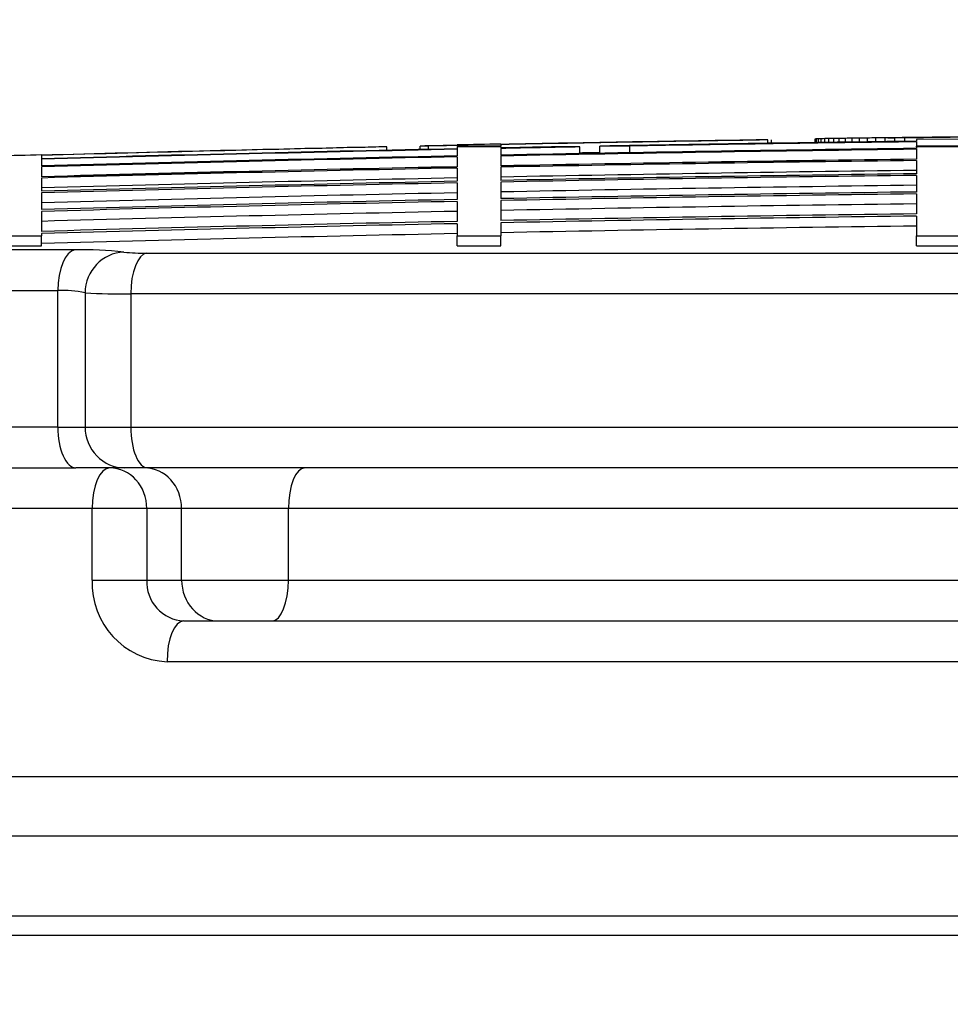
# Model space of a CAD drawing. Units: millimetres. Extents: x 0 to 420, y 0 to 297.
# Drawn here: x 128 to 130, y 269 to 271 of the extents above; entities that cross this region are included whole.
import ezdxf
from ezdxf.enums import TextEntityAlignment as Align

# ---------------------------------------------------------------- set-up
doc = ezdxf.new("R2010")
doc.units = ezdxf.units.MM
for name, color, linetype in [('Default', 7, 'Continuous'), ('POK_REV4', 7, 'Continuous'), ('POV400_REV4_NOTR', 7, 'Continuous')]:
    doc.layers.add(name, color=color, linetype=linetype)
doc.styles.add('SEACAD_Arial', font='arial.ttf')
doc.styles.add('SEACAD_Solid_Edge_ANSI1_Symbols', font='semeca1.ttf')
doc.dimstyles.new('ISO', dxfattribs={"dimtxt": 3.5, "dimasz": 3.5, "dimexe": 1.75, "dimexo": 0, "dimgap": 0.875, "dimtad": 1, "dimdec": 0, "dimlfac": 50, "dimrnd": 10, "dimtxsty": 'SEACAD_Arial', "dimblk1": '_SE_FILLED', "dimblk2": '_SE_FILLED', "dimsah": 1, "dimcen": 1.75, "dimadec": 0, "dimazin": 0, "dimtfac": 0.5, "dimtdec": 4, "dimtmove": 0, "dimatfit": 3, "dimfxl": 1, "dimarcsym": 0})

# ---------------------------------------------------------------- blocks, each defined once
blk = doc.blocks.new('DMBLK291')
at = {"layer": 'Default', "linetype": 'Continuous', "transparency": 16777216}
for points in [[(128.773, 274.6285), (125.273, 274.0452), (128.773, 273.4618)], [(134.093, 274.6285), (134.093, 273.4618), (137.593, 274.0452)]]:
    blk.add_hatch(color=7, dxfattribs=at).paths.add_polyline_path(points)
at = {"layer": 'Default', "color": 7, "linetype": 'Continuous', "transparency": 16777216}
for p, q in [((125.273, 268.7029), (125.273, 275.7952)), ((137.593, 268.9229), (137.593, 275.7952)), ((137.593, 274.0452), (125.273, 274.0452))]:
    blk.add_line(p, q, dxfattribs=at)
for s, style, p in [('O', 'SEACAD_Solid_Edge_ANSI1_Symbols', (124.1037, 278.4202)), ('620', 'SEACAD_Arial', (130.5449, 278.4202))]:
    blk.add_text(s, height=3.5, dxfattribs=dict(at, style=style)).set_placement(p, align=Align.TOP_LEFT)
blk = doc.blocks.new('_SE_FILLED')
at = {"color": 0}
blk.add_line((0, 0), (-1, 0), dxfattribs=at)
blk.add_solid([(0, 0), (-1, -0.1665), (-1, 0.1665), (0, 0)], dxfattribs=at)

msp = doc.modelspace()

# ---------------------------------------------------------------- linework, layer by layer
at = {"layer": 'POK_REV4', "color": 7, "linetype": 'Continuous'}
for p, q in [((129.74884, 270.56913), (129.74248, 270.56938)), ((129.74884, 270.56262), (129.74884, 270.56913)), ((129.75645, 270.56274), (129.75645, 270.56925)), ((129.84167, 270.56397), (129.84167, 270.57125)), ((129.84248, 270.56399), (129.84248, 270.57133)), ((129.84471, 270.56402), (129.84471, 270.57142)), ((129.84855, 270.56407), (129.84855, 270.57152)), ((129.85381, 270.56415), (129.85381, 270.57164)), ((129.86069, 270.56424), (129.86069, 270.57177)), ((129.86878, 270.56435), (129.86878, 270.57191)), ((129.87809, 270.56448), (129.87809, 270.57206)), ((129.88901, 270.56463), (129.88901, 270.57222)), ((129.90094, 270.5648), (129.90094, 270.57239)), ((129.91429, 270.56498), (129.91429, 270.57256)), ((129.92865, 270.56517), (129.92865, 270.57275)), ((129.94422, 270.56538), (129.94422, 270.57295)), ((129.96101, 270.5656), (129.96101, 270.57315)), ((129.97881, 270.56583), (129.97881, 270.57336)), ((129.98407, 270.57348), (129.99013, 270.57355)), ((129.99013, 270.57355), (129.9962, 270.57363)), ((129.9962, 270.57363), (130.00207, 270.5737)), ((129.99762, 270.56607), (129.99762, 270.57358)), ((130.00207, 270.5737), (130.00813, 270.57377)), ((130.00813, 270.57377), (130.0144, 270.57384)), ((130.0144, 270.57384), (130.02047, 270.57391)), ((130.01744, 270.56632), (130.01744, 270.5738)), ((130.02047, 270.57391), (130.02674, 270.57399)), ((130.02674, 270.57399), (130.03322, 270.57406)), ((130.03322, 270.57406), (130.04009, 270.57414)), ((130.04009, 270.57414), (130.04717, 270.57422)), ((130.12582, 270.57108), (130.0401, 270.5704)), ((130.0401, 270.5704), (130.0401, 270.5666)), ((130.0401, 270.56558), (130.0401, 270.55723)), ((130.04717, 270.57422), (130.05425, 270.5743)), ((130.05425, 270.5743), (130.06133, 270.57438)), ((130.06133, 270.57438), (130.06861, 270.57446)), ((130.06861, 270.57446), (130.07589, 270.57454)), ((130.07589, 270.57454), (130.08337, 270.57462)), ((130.08337, 270.57462), (130.09085, 270.5747)), ((130.09085, 270.5747), (130.09874, 270.57478)), ((130.09874, 270.57478), (130.10663, 270.57487)), ((129.00223, 270.55549), (128.98641, 270.55549)), ((129.00223, 270.54898), (129.00223, 270.55549)), ((129.06753, 270.55037), (129.06753, 270.55722)), ((129.06755, 270.55037), (129.06755, 270.55722)), ((129.08391, 270.55722), (129.06755, 270.55722)), ((129.08391, 270.55071), (129.08391, 270.55722)), ((129.14006, 270.55872), (129.14006, 270.55946)), ((129.14006, 270.55838), (129.14006, 270.55722)), ((129.22578, 270.55722), (129.14006, 270.55722)), ((129.14006, 270.55549), (129.14006, 270.55187)), ((129.22578, 270.55549), (129.14006, 270.55549)), ((129.14006, 270.55084), (129.14006, 270.53782)), ((129.22578, 270.56044), (129.22578, 270.56117)), ((129.22578, 270.56009), (129.22578, 270.55722)), ((129.22578, 270.55549), (129.22578, 270.55358)), ((129.22578, 270.55256), (129.22578, 270.53953)), ((129.38092, 270.55549), (129.32527, 270.55549)), ((129.38092, 270.54247), (129.38092, 270.55549)), ((129.42002, 270.54318), (129.42002, 270.55723)), ((129.47836, 270.55723), (129.42002, 270.55723)), ((129.47836, 270.5442), (129.47836, 270.55723)), ((130.0401, 270.55549), (130.0401, 270.55723)), ((130.12582, 270.55723), (130.0401, 270.55723)), ((130.0401, 270.55549), (130.0401, 270.55256)), ((130.12582, 270.55549), (130.0401, 270.55549)), ((130.0401, 270.55084), (130.0401, 270.53131)), ((128.32573, 270.53919), (128.32573, 270.53993)), ((128.32573, 270.53885), (128.32573, 270.53234)), ((128.32573, 270.53131), (128.32573, 270.51829)), ((129.14006, 270.53611), (129.14006, 270.51657)), ((129.22578, 270.53782), (129.22578, 270.51829)), ((130.0401, 270.52891), (130.0401, 270.50286)), ((128.32573, 270.51657), (128.32573, 270.49703)), ((129.14006, 270.51417), (129.14006, 270.48812)), ((129.22578, 270.51589), (129.22578, 270.48983)), ((128.32573, 270.49463), (128.32573, 270.46857)), ((129.14006, 270.48503), (129.14006, 270.45246)), ((129.22578, 270.48675), (129.22578, 270.45417)), ((130.0401, 270.49977), (130.0401, 270.4672)), ((128.32573, 270.46549), (128.32573, 270.4329)), ((129.14006, 270.44868), (129.14006, 270.40958)), ((129.22578, 270.4504), (129.22578, 270.41129)), ((130.0401, 270.46343), (130.0401, 270.42433)), ((128.32573, 270.42913), (128.32573, 270.39002)), ((130.0401, 270.41987), (130.0401, 270.38119)), ((129.14006, 270.40512), (129.14006, 270.38119)), ((129.22578, 270.40683), (129.22578, 270.38119)), ((128.24001, 270.38119), (128.32573, 270.38119)), ((128.32573, 270.38556), (128.32573, 270.38119)), ((128.32573, 270.36174), (128.32573, 270.38119)), ((129.14006, 270.38119), (129.22578, 270.38119)), ((129.14006, 270.36174), (129.14006, 270.38119)), ((129.22578, 270.36174), (129.22578, 270.38119)), ((130.0401, 270.38119), (130.12582, 270.38119)), ((130.0401, 270.36174), (130.0401, 270.38119)), ((128.39092, 270.35371), (124.56495, 270.35371)), ((128.24001, 270.36174), (128.32573, 270.36174)), ((129.14006, 270.36174), (129.22578, 270.36174)), ((130.0401, 270.36174), (130.12582, 270.36174)), ((128.53179, 270.34755), (130.77582, 270.34755)), ((124.48983, 270.27386), (128.35765, 270.27386)), ((128.35765, 270.00655), (128.35765, 270.27386)), ((128.41097, 270.26965), (128.41097, 270.00655)), ((128.50055, 270.26771), (128.50055, 270.00655)), ((130.76874, 270.26771), (128.50055, 270.26771)), ((128.35765, 270.00655), (124.48983, 270.00655)), ((128.35765, 270.00655), (128.41097, 270.00655)), ((128.41097, 270.00655), (128.50055, 270.00655)), ((128.50055, 270.00655), (130.76874, 270.00655)), ((124.56983, 269.92655), (128.39308, 269.92655)), ((128.48907, 269.92655), (128.39308, 269.92655)), ((128.53385, 269.92655), (128.48907, 269.92655)), ((130.77628, 269.92655), (128.53385, 269.92655))]:
    msp.add_line(p, q, dxfattribs=at)
for centre, radius, start, end in [((131.43303, 157.97642), 112.60566, 90.8602129, 91.1231612), ((131.43303, 157.97642), 112.60531, 90.8569804, 91.1231646), ((131.43303, 157.97642), 112.5988, 90.7088069, 91.0243725), ((131.43303, 157.97642), 112.59778, 90.7088133, 90.9946882), ((129.86827, 269.9662), 0.60568, 92.22892, 92.43989), ((129.89684, 268.72441), 1.84774, 91.49769, 91.61676), ((129.92768, 267.10349), 3.46894, 91.22018, 91.30712), ((129.97261, 264.45968), 6.11311, 91.049054, 91.113552), ((130.01039, 262.07065), 8.50244, 90.95427, 91.008799), ((130.05201, 259.3045), 11.2689, 90.884308, 90.931625), ((130.1165, 254.84006), 15.73381, 90.828473, 90.86824), ((130.16208, 251.58511), 18.98907, 90.787963, 90.823969), ((130.22996, 246.61517), 23.95947, 90.754909, 90.786842), ((131.43303, 157.97642), 112.60639, 90.7497944, 90.7776092), ((130.28147, 242.76715), 27.80784, 90.726965, 90.756556), ((130.34771, 237.73377), 32.84165, 90.703939, 90.731107), ((130.41649, 232.43595), 38.13992, 90.684259, 90.709483), ((130.35382, 240.43972), 30.13602, 90.703012, 90.755313), ((130.47886, 227.57758), 42.99869, 90.666332, 90.69005), ((130.54824, 222.12404), 48.45267, 90.651131, 90.673372), ((130.61236, 217.04874), 53.52836, 90.636806, 90.658027), ((130.68243, 211.47542), 59.10213, 90.6244851, 90.6446818), ((130.75223, 205.91097), 64.667, 90.6132307, 90.6325866), ((130.80842, 201.42484), 69.15348, 90.6014011, 90.6200027), ((130.87522, 196.09625), 74.48248, 90.5917117, 90.6097584), ((130.9417, 190.8184), 79.76073, 90.5828787, 90.6003165), ((131.43303, 157.97642), 112.60531, 91.2369348, 91.5812535), ((131.43303, 157.97642), 112.60566, 91.2449832, 91.5812487), ((131.43303, 157.97642), 112.5988, 91.166856, 91.581345), ((131.43303, 157.97642), 112.59778, 91.1668667, 91.5813594), ((131.43303, 157.97642), 112.60566, 91.166785, 91.2036892), ((131.43303, 157.97642), 112.60531, 91.1667886, 91.1953626), ((131.43303, 157.97642), 112.60639, 91.1231539, 91.1667774), ((131.43303, 157.97642), 112.59778, 91.0442832, 91.1232398), ((131.43303, 157.97642), 112.5988, 91.0725953, 91.1232296), ((131.43303, 157.97642), 112.58476, 90.7088953, 91.1233697), ((131.43303, 157.97642), 112.58304, 90.7089061, 91.1233868), ((131.43303, 157.97642), 112.5859, 91.0244899, 91.0443933), ((131.43303, 157.97642), 112.60639, 91.5812384, 91.6248703), ((131.43303, 157.97642), 112.58476, 91.1670017, 91.5815423), ((131.43303, 157.97642), 112.58304, 91.1670194, 91.5815664), ((131.43303, 157.97642), 112.56363, 90.7090284, 91.1235806), ((131.43303, 157.97642), 112.56351, 90.7090291, 91.1235818), ((131.43303, 157.97642), 112.56111, 90.7090442, 91.1236057), ((131.43303, 157.97642), 112.56363, 91.1672208, 91.5818393), ((131.43303, 157.97642), 112.56351, 91.1672219, 91.5818409), ((131.43303, 157.97642), 112.56111, 91.1672468, 91.5818746), ((131.43303, 157.97642), 112.54169, 90.7091666, 91.1237996), ((131.43303, 157.97642), 112.54169, 91.1674483, 91.5821477), ((131.43303, 157.97642), 112.53506, 91.167517, 91.5822409), ((131.43303, 157.97642), 112.53198, 91.1675491, 91.5822843), ((131.43303, 157.97642), 112.53506, 90.7092084, 91.1238658), ((131.43303, 157.97642), 112.53198, 90.7092278, 91.1238967), ((131.43303, 157.97642), 112.51255, 91.1677507, 91.5825575), ((131.43303, 157.97642), 112.51255, 90.7093503, 91.1240907), ((131.43303, 157.97642), 112.49941, 90.7094331, 91.1242221), ((131.43303, 157.97642), 112.49941, 91.1678871, 91.5827425), ((131.43303, 157.97642), 112.49564, 91.1679263, 91.5827956), ((131.43303, 157.97642), 112.49564, 90.7094569, 91.1242598), ((131.43303, 157.97642), 112.4762, 91.1681281, 91.5830691), ((131.43303, 157.97642), 112.4762, 90.7095795, 91.124454), ((131.43303, 157.97642), 112.45654, 91.1683324, 91.583346), ((131.43303, 157.97642), 112.45654, 90.7097036, 91.1246507), ((131.43303, 157.97642), 112.45208, 90.7097317, 91.1246953), ((131.43303, 157.97642), 112.45208, 91.1683787, 91.5834088), ((131.43303, 157.97642), 112.43264, 90.7098545, 91.1248898), ((131.43303, 157.97642), 112.43264, 91.1685808, 91.5836826), ((128.40997, 269.69127), 0.66271, 83.32707, 91.64691), ((128.52291, 270.66011), 0.31268, 263.40138, 271.62884), ((128.36816, 270.06734), 0.20679, 78.05161, 92.9145), ((128.48418, 271.57856), 1.31096, 266.7987, 270.71524)]:
    msp.add_arc(centre, radius, start, end, dxfattribs=at)
for centre, major_axis, ratio, start_param, end_param in [((128.39308, 270.27386), (0, 0.08), 0.4429345, 0.0610403, 1.5707963), ((128.48907, 270.26965), (-0.01758, -0.07804), 0.9750303, 3.3954888, 4.9286337), ((128.53385, 270.26771), (0, 0.08), 0.4163566, 0.0619308, 1.5707963), ((128.39308, 270.00655), (0, 0.08), 0.4429345, 1.5707963, 3.1415927), ((128.48907, 270.00655), (0, 0.08), 0.9761939, 1.5707963, 3.1415927), ((128.53385, 270.00655), (0, 0.08), 0.4163566, 1.5707963, 3.1415927)]:
    msp.add_ellipse(centre, major_axis=major_axis, ratio=ratio, start_param=start_param, end_param=end_param, dxfattribs=at)
at = {"layer": 'POV400_REV4_NOTR', "color": 7, "linetype": 'Continuous'}
for p, q in [((124.56978, 269.92655), (128.39308, 269.92655)), ((128.42487, 269.84655), (124.48978, 269.84655)), ((128.42487, 269.70655), (128.42487, 269.84655)), ((128.53203, 269.84655), (128.42487, 269.84655)), ((128.53203, 269.84655), (128.53203, 269.70655)), ((128.60028, 269.84655), (128.53203, 269.84655)), ((128.60028, 269.70655), (128.60028, 269.84655)), ((128.80943, 269.84655), (128.60028, 269.84655)), ((128.80943, 269.70655), (128.80943, 269.84655)), ((130.70664, 269.84655), (128.80943, 269.84655)), ((128.42487, 269.70655), (128.53203, 269.70655)), ((128.53203, 269.70655), (128.60028, 269.70655)), ((128.60028, 269.70655), (128.80943, 269.70655)), ((128.80943, 269.70655), (130.70664, 269.70655)), ((128.60453, 269.62655), (130.75448, 269.62655)), ((130.74657, 269.54655), (128.57157, 269.54655)), ((124.48978, 269.32149), (138.37628, 269.32149)), ((138.28389, 269.20471), (124.58217, 269.20471)), ((125.24223, 269.04868), (137.62383, 269.04868)), ((137.59303, 269.00975), (125.27303, 269.00975))]:
    msp.add_line(p, q, dxfattribs=at)
for centre, radius, start, end in [((128.57872, 269.70035), 0.15397, 177.69404, 267.33683), ((128.60818, 269.7027), 0.07624, 177.10802, 267.2617)]:
    msp.add_arc(centre, radius, start, end, dxfattribs=at)
for centre, major_axis, ratio, start_param, end_param in [((128.45953, 269.84655), (0, -0.08), 0.4332488, 3.1415927, 4.712389), ((128.45953, 269.84655), (0, 0.08), 0.9062632, 4.712389, 6.2831853), ((128.52778, 269.84655), (0, 0.08), 0.9062632, 4.712389, 6.2831853), ((128.84151, 269.84655), (0, 0.08), 0.4009618, 0, 1.5707963), ((128.67278, 269.70655), (0, -0.08), 0.9062632, 4.712389, 6.2831853), ((128.77736, 269.70655), (0, -0.08), 0.4009618, 0, 1.5707963), ((128.60453, 269.54655), (0, -0.08), 0.4121215, 3.1415927, 4.712389)]:
    msp.add_ellipse(centre, major_axis=major_axis, ratio=ratio, start_param=start_param, end_param=end_param, dxfattribs=at)

# ---------------------------------------------------------------- dimensions: what is measured, and where the dimension line sits
at = {"layer": 'Default', "color": 7, "linetype": 'Continuous'}
dim = msp.add_linear_dim(base=(125.27303, 274.04518), p1=(137.59303, 268.92292), p2=(125.27303, 268.7029), text='\\A1;%%C <>', dimstyle='ISO', dxfattribs=at)
dim.commit()
dim.dimension.update_dxf_attribs({"geometry": 'DMBLK291', "text_midpoint": (131.43303, 274.04518), "dimtype": 160})

doc.saveas('drawing.dxf')
